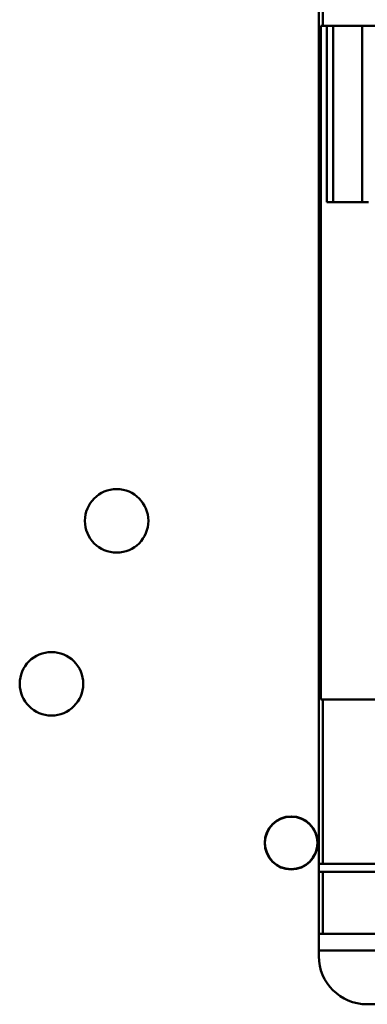
# Model space of a CAD drawing. Units: inches. Extents: x 2.2 to 96.8, y 1.1 to 75.4.
# Drawn here: x 48.8 to 49.3, y 41.7 to 43.2 of the extents above; entities that cross this region are included whole.
import ezdxf

# ---------------------------------------------------------------- set-up
doc = ezdxf.new("R2010")
doc.units = ezdxf.units.IN
doc.header["$LTSCALE"] = 4.5
doc.header["$MEASUREMENT"] = 0
doc.layers.add('Visible (ANSI)', color=7, linetype='Continuous', lineweight=50)

msp = doc.modelspace()

# ---------------------------------------------------------------- linework, layer by layer
at = {"layer": 'Visible (ANSI)'}
for p, q in [((49.2435, 43.5828), (49.2435, 41.7808)), ((49.2498, 43.4727), (49.2498, 43.2133)), ((49.2498, 43.2133), (49.2498, 43.4727)), ((49.2468, 43.2133), (49.2468, 42.1503)), ((49.2468, 42.1503), (49.2468, 43.2133)), ((49.2498, 43.2133), (49.2468, 43.2133)), ((49.2468, 43.2133), (49.2498, 43.2133)), ((50.3762, 43.2133), (49.2498, 43.2133)), ((49.2498, 43.2133), (50.3762, 43.2133)), ((49.2562, 42.9349), (49.2562, 43.2133)), ((49.2562, 43.2133), (49.2562, 42.9349)), ((49.2663, 42.9349), (49.2663, 43.2133)), ((49.3118, 43.2133), (49.3118, 42.9349)), ((49.322, 42.9349), (49.2562, 42.9349)), ((49.2468, 42.1503), (49.2498, 42.1503)), ((49.2498, 42.1503), (49.2468, 42.1503)), ((49.2498, 42.1503), (50.3762, 42.1503)), ((49.2498, 42.1503), (49.2498, 41.8909)), ((49.2498, 41.8909), (49.2498, 42.1503)), ((50.3762, 42.1503), (49.2498, 42.1503)), ((49.2435, 41.8782), (49.2435, 41.8909)), ((49.2498, 41.8909), (49.2435, 41.8909)), ((49.2435, 41.8909), (49.2435, 41.8782)), ((49.2435, 41.8909), (49.2498, 41.8909)), ((50.3762, 41.8909), (49.2498, 41.8909)), ((49.2498, 41.8909), (50.3762, 41.8909)), ((49.2435, 41.8782), (49.2498, 41.8782)), ((49.2498, 41.8782), (49.2435, 41.8782)), ((49.2498, 41.7808), (49.2498, 41.8782)), ((49.2498, 41.8782), (50.3762, 41.8782)), ((49.2498, 41.8782), (49.2498, 41.7808)), ((50.3762, 41.8782), (49.2498, 41.8782)), ((49.2435, 41.7544), (49.2435, 41.7808)), ((49.2435, 41.7808), (49.2435, 41.7544)), ((49.2498, 41.7808), (49.2435, 41.7808)), ((50.3762, 41.7808), (49.2498, 41.7808)), ((49.2435, 41.7454), (49.2435, 41.7544)), ((49.2435, 41.7544), (49.3751, 41.7544)), ((49.2435, 41.7544), (49.2435, 41.7454)), ((49.3751, 41.7544), (49.2435, 41.7544)), ((49.3194, 41.6694), (49.4966, 41.6694))]:
    msp.add_line(p, q, dxfattribs=at)
for centre, radius in [((48.9245, 42.4321), 0.0501), ((48.8217, 42.1751), 0.0501), ((49.1999, 41.924), 0.0418), ((49.1999, 41.924), 0.0414)]:
    msp.add_circle(centre, radius, dxfattribs=at)
msp.add_arc((49.3194, 41.7454), 0.0759, 180, 270, dxfattribs=at)
msp.add_arc((49.3194, 41.7454), 0.0759, 180, 270, dxfattribs=at)

doc.saveas('drawing.dxf')
